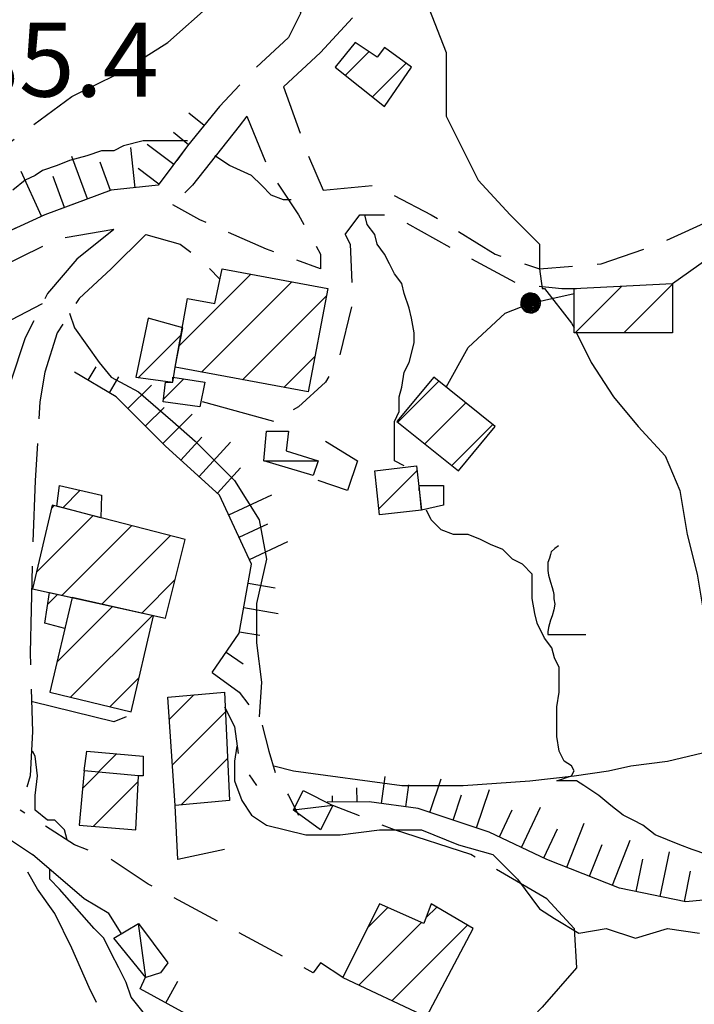
# Model space of a CAD drawing. Extents: x 2583148 to 2587972, y 4502367 to 4505825.
# Drawn here: x 2584431 to 2584499, y 4503809 to 4503909 of the extents above; entities that cross this region are included whole.
import ezdxf

# ---------------------------------------------------------------- set-up
doc = ezdxf.new("R2010")
doc.units = 0
doc.header["$LTSCALE"] = 5
doc.header["$MEASUREMENT"] = 0
for name, pattern in [('102', [2.5, 2, -0.5]), ('103', [4, 3, -1]), ('107', [1.5, 1, -0.5]), ('501', [5, 2.5, 2.5]), ('502', [5, 2.5, 2.5]), ('701', [2.5, 2, -0.5]), ('LSCA1', [1, -0.5, -0.5])]:
    doc.linetypes.add(name, pattern=pattern)
for name, color, linetype in [('10200000', 1, '102'), ('10300000', 1, '103'), ('10700000', 1, '107'), ('20100000', 2, 'Continuous'), ('20700000', 2, 'Continuous'), ('30200000', 1, 'Continuous'), ('50100000', 1, '501'), ('50200000', 1, '502'), ('60100000', 1, 'LSCA1'), ('70100000', 1, '701'), ('71700000', 1, 'Continuous'), ('80100000', 2, 'Continuous'), ('80200000', 1, 'Continuous'), ('91600000', 1, 'Continuous'), ('A0140000', 2, 'Continuous'), ('C2010000', 1, 'Continuous')]:
    doc.layers.add(name, color=color, linetype=linetype)
doc.styles.get("Standard").update_dxf_attribs({"font": 'romans.shx'})

# ---------------------------------------------------------------- blocks, each defined once
blk = doc.blocks.new('BA1CORT')
at = {"linetype": 'Continuous'}
blk.add_line((0, 0), (0.7, 0), dxfattribs=at)
blk = doc.blocks.new('BA1LUNG')
at = {"linetype": 'Continuous'}
blk.add_line((0, 0), (1, 0), dxfattribs=at)
blk = doc.blocks.new('BARMUR')
at = {"linetype": 'Continuous'}
blk.add_line((0, 0), (0.5, 0), dxfattribs=at)
blk = doc.blocks.new('VITE1')
at = {"linetype": 'Continuous'}
for p, q in [((-0.313, 0.848), (-0.331, 0.794)), ((-0.241, 0.92), (-0.313, 0.848)), ((-0.169, 0.974), (-0.241, 0.92)), ((-0.349, 0.722), (-0.385, 0.631)), ((-0.385, 0.631), (-0.385, 0.559)), ((-0.331, 0.794), (-0.349, 0.722)), ((-0.385, 0.559), (-0.385, 0.469)), ((-0.385, 0.469), (-0.367, 0.379)), ((-0.367, 0.379), (-0.331, 0.235)), ((-0.331, 0.235), (-0.295, 0.127)), ((-0.295, 0.127), (-0.277, 0.055)), ((-0.277, 0.055), (-0.259, -0.017)), ((-0.259, -0.017), (-0.259, -0.107)), ((-0.259, -0.107), (-0.241, -0.215)), ((-0.259, -0.324), (-0.295, -0.45)), ((-0.241, -0.215), (-0.259, -0.324)), ((-0.331, -0.54), (-0.349, -0.612)), ((-0.295, -0.45), (-0.331, -0.54)), ((-0.367, -0.684), (-0.385, -0.774)), ((-0.385, -0.774), (-0.385, -0.828)), ((-0.349, -0.612), (-0.367, -0.684)), ((-0.385, -0.828), (0.389, -0.828))]:
    blk.add_line(p, q, dxfattribs=at)
blk = doc.blocks.new('CERCHIO5')
at = {"linetype": 'Continuous'}
for p, q in [((-0.003, 0.204), (-0.066, 0.194)), ((-0.003, 0.001), (-0.003, 0.204)), ((0.06, 0.194), (-0.003, 0.204)), ((-0.196, 0.064), (-0.206, 0.001)), ((-0.206, 0.001), (-0.196, -0.062)), ((-0.003, -0.202), (-0.206, 0.001)), ((-0.206, 0.001), (-0.003, 0.001)), ((-0.196, -0.062), (0.022, 0.2)), ((-0.168, 0.12), (-0.196, 0.064)), ((0.162, -0.118), (-0.196, 0.064)), ((-0.196, 0.064), (0.19, -0.062)), ((-0.183, 0.032), (-0.184, 0.013)), ((-0.184, 0.013), (-0.184, -0.047)), ((-0.18, 0.058), (-0.183, 0.032)), ((-0.167, 0.093), (-0.182, 0.091)), ((-0.182, 0.091), (-0.092, 0.063)), ((-0.152, 0.092), (-0.18, 0.058)), ((-0.158, 0.051), (-0.172, 0.001)), ((-0.172, 0.001), (-0.165, -0.077)), ((-0.168, -0.118), (0.094, 0.177)), ((-0.123, 0.166), (-0.168, 0.12)), ((0.19, -0.062), (-0.168, 0.12)), ((-0.168, 0.12), (0, 0)), ((0, 0), (-0.168, -0.118)), ((-0.152, 0.092), (-0.167, 0.093)), ((-0.166, 0.023), (-0.083, 0.112)), ((-0.122, -0.02), (-0.166, 0.023)), ((-0.072, 0.156), (-0.158, 0.051)), ((-0.138, 0.053), (-0.158, -0.016)), ((-0.142, 0.108), (-0.152, 0.092)), ((-0.126, 0.022), (-0.152, 0.092)), ((-0.127, 0.089), (-0.145, 0)), ((-0.145, 0), (-0.12, -0.069)), ((-0.092, 0.063), (-0.144, 0.144)), ((-0.144, 0.144), (-0.002, 0.069)), ((-0.105, 0.116), (-0.142, 0.108)), ((-0.076, 0.082), (-0.138, 0.053)), ((-0.072, 0.156), (-0.127, 0.089)), ((-0.127, 0.089), (-0.123, 0.112)), ((-0.11, -0.009), (-0.127, 0.089)), ((-0.091, -0.032), (-0.126, 0.022)), ((-0.066, 0.194), (-0.123, 0.166)), ((0.06, 0.194), (-0.123, -0.164)), ((-0.123, -0.164), (-0.066, 0.194)), ((-0.003, -0.202), (-0.123, 0.166)), ((-0.123, 0.166), (0.162, -0.118)), ((-0.123, 0.112), (-0.114, 0.138)), ((-0.084, 0.048), (-0.122, -0.02)), ((-0.114, 0.138), (-0.098, 0.178)), ((-0.072, 0.156), (-0.105, 0.116)), ((-0.098, 0.178), (-0.082, 0.172)), ((-0.022, 0.154), (-0.084, 0.048)), ((-0.083, 0.112), (0.009, 0.101)), ((-0.082, 0.172), (-0.032, 0.175)), ((-0.05, 0.134), (-0.076, 0.082)), ((0.022, 0.2), (-0.072, 0.156)), ((-0.032, 0.175), (-0.072, 0.156)), ((-0.003, 0.152), (-0.072, 0.156)), ((-0.051, 0.061), (-0.07, -0.008)), ((-0.068, -0.179), (0.035, 0.008)), ((-0.066, 0.194), (0.116, -0.164)), ((0.012, 0.149), (-0.051, 0.112)), ((-0.051, 0.112), (-0.051, 0.061)), ((-0.016, 0.097), (-0.051, 0.061)), ((-0.051, 0.061), (-0.016, 0.097)), ((-0.04, 0.124), (-0.05, 0.134)), ((-0.032, 0.175), (-0.04, 0.124)), ((0.01, 0.186), (-0.032, 0.175)), ((0, 0.174), (-0.032, 0.175)), ((-0.032, 0.175), (0.012, 0.149)), ((0.006, 0.054), (-0.026, -0.018)), ((0.061, 0.125), (-0.022, 0.154)), ((-0.016, 0.097), (0.034, 0.11)), ((0.065, 0.085), (-0.016, 0.097)), ((-0.003, 0.001), (0.06, 0.194)), ((0.116, 0.166), (-0.003, -0.202)), ((0.058, 0.137), (-0.003, 0.152)), ((-0.003, 0.001), (0.197, 0.001)), ((-0.003, 0.001), (-0.003, -0.202)), ((-0.002, 0.069), (0.042, 0.197)), ((0.042, 0.16), (0, 0.174)), ((0.072, 0.053), (0.002, -0.036)), ((0.067, 0.043), (0.006, 0.054)), ((0.009, 0.101), (0.072, 0.053)), ((0.034, 0.11), (0.01, 0.186)), ((0.026, -0.083), (0.079, 0.072)), ((0.147, 0.135), (0.033, 0.066)), ((0.033, 0.066), (0.19, 0.064)), ((0.034, 0.11), (0.093, 0.094)), ((0.074, -0.087), (0.034, 0.11)), ((0.035, 0.008), (0.147, 0.135)), ((0.094, 0.177), (0.038, -0.196)), ((0.042, 0.197), (0.067, 0.101)), ((0.107, 0.137), (0.042, 0.16)), ((0.051, -0.062), (0.106, 0.031)), ((0.118, 0.117), (0.058, 0.137)), ((0.116, 0.166), (0.06, 0.194)), ((0.06, -0.192), (0.116, 0.166)), ((0.162, 0.12), (0.06, -0.192)), ((0.079, 0.072), (0.061, 0.125)), ((0.119, 0.036), (0.065, 0.085)), ((0.065, -0.017), (0.067, 0.043)), ((0.067, 0.101), (0.08, 0.184)), ((0.08, 0.184), (0.195, -0.034)), ((0.093, 0.094), (0.124, 0.053)), ((0.14, 0.07), (0.097, -0.076)), ((0.106, 0.031), (0.14, 0.105)), ((0.158, 0.109), (0.107, 0.137)), ((0.162, 0.12), (0.116, 0.166)), ((0.116, -0.164), (0.162, 0.12)), ((0.116, -0.06), (0.119, 0.036)), ((0.156, 0.064), (0.118, 0.117)), ((0.124, 0.053), (0.124, 0.053)), ((0.124, 0.053), (0.128, -0.03)), ((0.131, -0.07), (0.156, 0.001)), ((0.14, 0.105), (0.14, 0.07)), ((0.162, 0.044), (0.156, 0.064)), ((0.156, 0.001), (0.162, 0.044)), ((0.174, 0.064), (0.158, 0.109)), ((0.19, 0.064), (0.162, 0.12)), ((0.19, 0.064), (0.173, -0.096)), ((0.182, -0.008), (0.174, 0.064)), ((0.2, 0.001), (0.19, 0.064)), ((0.19, -0.062), (0.2, 0.001)), ((-0.196, -0.062), (-0.168, -0.118)), ((0.173, -0.096), (-0.196, -0.062)), ((-0.184, -0.047), (-0.165, -0.099)), ((-0.168, -0.118), (-0.123, -0.164)), ((-0.165, -0.077), (-0.13, -0.127)), ((-0.165, -0.099), (-0.12, -0.15)), ((-0.158, -0.016), (-0.117, -0.042)), ((-0.15, -0.04), (-0.156, -0.11)), ((-0.156, -0.11), (-0.106, -0.134)), ((-0.122, -0.02), (-0.15, -0.04)), ((-0.13, -0.127), (-0.06, -0.146)), ((-0.125, -0.057), (-0.108, -0.025)), ((-0.101, -0.082), (-0.125, -0.057)), ((-0.123, -0.164), (-0.066, -0.192)), ((-0.108, -0.025), (-0.122, -0.02)), ((-0.12, -0.069), (-0.087, -0.093)), ((-0.12, -0.15), (-0.06, -0.163)), ((-0.117, -0.042), (-0.078, -0.017)), ((-0.101, -0.082), (-0.11, -0.009)), ((-0.106, -0.134), (-0.093, -0.156)), ((-0.003, -0.094), (-0.101, -0.082)), ((-0.083, -0.14), (-0.101, -0.082)), ((-0.064, -0.045), (-0.097, -0.097)), ((-0.097, -0.097), (0.026, -0.134)), ((-0.093, -0.156), (-0.091, -0.18)), ((-0.054, -0.075), (-0.091, -0.032)), ((-0.091, -0.18), (-0.054, -0.075)), ((-0.087, -0.093), (-0.028, -0.126)), ((-0.034, -0.151), (-0.083, -0.14)), ((-0.07, -0.008), (-0.042, -0.049)), ((0.038, -0.196), (-0.068, -0.179)), ((-0.066, -0.192), (-0.003, -0.202)), ((0.097, -0.076), (-0.064, -0.045)), ((-0.06, -0.146), (0.011, -0.159)), ((-0.06, -0.163), (-0.032, -0.185)), ((0.002, -0.036), (-0.054, -0.075)), ((0.051, -0.062), (-0.054, -0.075)), ((-0.054, -0.075), (0.051, -0.062)), ((-0.054, -0.075), (-0.049, -0.182)), ((-0.049, -0.182), (0.026, -0.083)), ((-0.042, -0.049), (0.014, -0.064)), ((0.048, -0.128), (-0.034, -0.151)), ((-0.032, -0.185), (0.04, -0.182)), ((-0.028, -0.126), (0.048, -0.128)), ((-0.026, -0.018), (0.022, -0.048)), ((0.136, -0.106), (-0.003, -0.094)), ((-0.003, -0.202), (0.06, -0.192)), ((0.011, -0.159), (0.044, -0.153)), ((0.014, -0.064), (0.048, -0.061)), ((0.022, -0.048), (0.075, -0.075)), ((0.026, -0.134), (0.074, -0.087)), ((0.128, -0.03), (0.035, -0.054)), ((0.035, -0.054), (0.048, -0.128)), ((0.04, -0.182), (0.062, -0.176)), ((0.044, -0.153), (0.098, -0.127)), ((0.048, -0.061), (0.065, -0.017)), ((0.048, -0.128), (0.107, -0.112)), ((0.128, -0.03), (0.051, -0.062)), ((0.06, -0.192), (0.116, -0.164)), ((0.062, -0.176), (0.095, -0.16)), ((0.075, -0.075), (0.152, -0.078)), ((0.095, -0.16), (0.119, -0.147)), ((0.098, -0.127), (0.131, -0.07)), ((0.107, -0.112), (0.116, -0.06)), ((0.116, -0.164), (0.162, -0.118)), ((0.119, -0.147), (0.136, -0.106)), ((0.195, -0.034), (0.128, -0.03)), ((0.152, -0.078), (0.175, -0.074)), ((0.162, -0.118), (0.19, -0.062)), ((0.175, -0.074), (0.182, -0.008))]:
    blk.add_line(p, q, dxfattribs=at)
blk = doc.blocks.new('CAMP_EFB1EB6B')
at = {"layer": 'C2010000', "linetype": 'Continuous'}
for p, q in [((2584464.028, 4503903.678), (2584466.41, 4503906.06)), ((2584466.778, 4503901.478), (2584470.2, 4503904.9))]:
    blk.add_line(p, q, dxfattribs=at)
blk = doc.blocks.new('CAMP_C69B882A')
at = {"layer": 'C2010000', "linetype": 'Continuous'}
for p, q in [((2584487.351, 4503877.5), (2584492.093, 4503882.242)), ((2584492.3, 4503877.5), (2584497.25, 4503882.45))]:
    blk.add_line(p, q, dxfattribs=at)
blk = doc.blocks.new('CAMP_0EE6F276')
at = {"layer": 'C2010000', "linetype": 'Continuous'}
blk.add_line((2584471.505, 4503861.954), (2584471.55, 4503862), dxfattribs=at)
blk = doc.blocks.new('CAMP_76AE68DE')
at = {"layer": 'C2010000', "linetype": 'Continuous'}
blk.add_line((2584445.529, 4503870.728), (2584447.627, 4503872.827), dxfattribs=at)
blk = doc.blocks.new('CAMP_86E6052A')
at = {"layer": 'C2010000', "linetype": 'Continuous'}
blk.add_line((2584467.43, 4503859.63), (2584471.305, 4503863.505), dxfattribs=at)
blk = doc.blocks.new('CAMP_8F436BE9')
at = {"layer": 'C2010000', "linetype": 'Continuous'}
for p, q in [((2584469.334, 4503868.433), (2584473.5, 4503872.6)), ((2584472.084, 4503866.233), (2584476.25, 4503870.4)), ((2584474.833, 4503864.033), (2584479, 4503868.2))]:
    blk.add_line(p, q, dxfattribs=at)
blk = doc.blocks.new('CAMP_A8F37D8D')
at = {"layer": 'C2010000', "linetype": 'Continuous'}
for p, q in [((2584443.974, 4503878.873), (2584444.078, 4503878.978)), ((2584443.015, 4503872.965), (2584447.373, 4503877.323))]:
    blk.add_line(p, q, dxfattribs=at)
blk = doc.blocks.new('CAMP_591670CA')
at = {"layer": 'C2010000', "linetype": 'Continuous'}
for p, q in [((2584447.141, 4503876.19), (2584454.41, 4503883.459)), ((2584449.408, 4503873.508), (2584458.583, 4503882.682)), ((2584453.585, 4503872.734), (2584462.109, 4503881.258)), ((2584457.761, 4503871.961), (2584460.944, 4503875.144))]:
    blk.add_line(p, q, dxfattribs=at)
blk = doc.blocks.new('CAMP_D7C4E411')
at = {"layer": 'C2010000', "linetype": 'Continuous'}
blk.add_line((2584435.309, 4503859.725), (2584437.092, 4503861.508), dxfattribs=at)
blk = doc.blocks.new('CAMP_9327924A')
at = {"layer": 'C2010000', "linetype": 'Continuous'}
blk.add_line((2584433.804, 4503849.955), (2584434.785, 4503850.937), dxfattribs=at)
blk = doc.blocks.new('CAMP_174F4DDB')
at = {"layer": 'C2010000', "linetype": 'Continuous'}
for p, q in [((2584436.267, 4503850.542), (2584436.321, 4503850.595)), ((2584434.724, 4503844.05), (2584440.37, 4503849.695)), ((2584436.113, 4503840.488), (2584444.42, 4503848.796)), ((2584440.097, 4503839.522), (2584443.061, 4503842.487))]:
    blk.add_line(p, q, dxfattribs=at)
blk = doc.blocks.new('CAMP_7CD4A232')
at = {"layer": 'C2010000', "linetype": 'Continuous'}
for p, q in [((2584434.173, 4503859.671), (2584434.45, 4503859.948)), ((2584432.65, 4503853.199), (2584438.38, 4503858.929)), ((2584435.237, 4503850.836), (2584442.311, 4503857.91)), ((2584439.287, 4503849.936), (2584446.242, 4503856.891)), ((2584443.337, 4503849.036), (2584446.733, 4503852.433))]:
    blk.add_line(p, q, dxfattribs=at)
blk = doc.blocks.new('CAMP_0C455C46')
at = {"layer": 'C2010000', "linetype": 'Continuous'}
blk.add_line((2584438.921, 4503832.871), (2584440.786, 4503834.736), dxfattribs=at)
blk = doc.blocks.new('CAMP_CBC3BBD9')
at = {"layer": 'C2010000', "linetype": 'Continuous'}
for p, q in [((2584437.34, 4503831.239), (2584438.967, 4503832.867)), ((2584438.426, 4503827.376), (2584442.974, 4503831.924))]:
    blk.add_line(p, q, dxfattribs=at)
blk = doc.blocks.new('CAMP_08742E72')
at = {"layer": 'C2010000', "linetype": 'Continuous'}
for p, q in [((2584446.153, 4503838.252), (2584448.629, 4503840.729)), ((2584446.469, 4503833.619), (2584451.841, 4503838.991)), ((2584447.355, 4503829.555), (2584452.057, 4503834.256))]:
    blk.add_line(p, q, dxfattribs=at)
blk = doc.blocks.new('CAMP_2991CF3E')
at = {"layer": 'C2010000', "linetype": 'Continuous'}
for p, q in [((2584466.299, 4503817.098), (2584468.331, 4503819.13)), ((2584472.21, 4503818.059), (2584473.317, 4503819.166)), ((2584465.383, 4503811.232), (2584471.758, 4503817.607)), ((2584468.748, 4503809.648), (2584476.434, 4503817.333)), ((2584472.114, 4503808.064), (2584472.473, 4503808.423))]:
    blk.add_line(p, q, dxfattribs=at)

msp = doc.modelspace()

# ---------------------------------------------------------------- linework, layer by layer
at = {"layer": '10200000', "linetype": '102', "flags": 128}
for points in [[(2584458.25, 4503912.5), (2584459.5, 4503910), (2584458.25, 4503907.5), (2584455, 4503904.5), (2584451.25, 4503900.5), (2584448, 4503896.5), (2584445, 4503892.5)], [(2584464.75, 4503909.5), (2584461.5, 4503906), (2584457.75, 4503902.5)], [(2584454, 4503899.5), (2584453.25, 4503898.5), (2584448.5, 4503892.5), (2584446.5, 4503890.5)], [(2584440.5, 4503888), (2584436.75, 4503885), (2584433.75, 4503881.5), (2584431.5, 4503877), (2584430, 4503872.5), (2584429.25, 4503866), (2584429, 4503859), (2584428.75, 4503854.5), (2584428.5, 4503849.5), (2584429.25, 4503841.5), (2584429.5, 4503836), (2584429.25, 4503831), (2584426.5, 4503826)], [(2584443.75, 4503887.5), (2584440.25, 4503884), (2584437, 4503881), (2584434.75, 4503877.5), (2584433.5, 4503873.5), (2584433, 4503870.5), (2584432.5, 4503862.5), (2584432.25, 4503855.5), (2584432, 4503845), (2584432.25, 4503837), (2584432, 4503832.5), (2584431, 4503829)]]:
    msp.add_lwpolyline(points, dxfattribs=at)
at = {"layer": '10300000', "linetype": '103', "flags": 128}
msp.add_lwpolyline([(2584525.75, 4503459), (2584526, 4503465), (2584526, 4503468.5), (2584526, 4503472.5), (2584526, 4503476), (2584526.25, 4503479.5), (2584526.25, 4503484.5), (2584526.5, 4503488.5), (2584526.75, 4503492), (2584527.5, 4503495.5), (2584528, 4503498.5), (2584529.5, 4503502.5), (2584531, 4503506.5), (2584532, 4503509.5), (2584533.25, 4503513), (2584534, 4503516.5), (2584534.75, 4503519.5), (2584535.25, 4503524), (2584535.25, 4503528), (2584535.25, 4503532.5), (2584535.25, 4503535.5), (2584534.75, 4503540), (2584534.25, 4503544), (2584534, 4503547.5), (2584534.25, 4503551), (2584534.25, 4503556), (2584534.25, 4503559), (2584534.25, 4503562), (2584535, 4503565.5), (2584534.5, 4503570.5), (2584534.75, 4503575), (2584535.75, 4503579), (2584537, 4503582), (2584538.25, 4503586.5), (2584538.75, 4503590), (2584539.25, 4503593), (2584539.75, 4503596.5), (2584540.5, 4503599.5), (2584541.75, 4503602.5), (2584542.25, 4503605.5), (2584542.75, 4503609), (2584543, 4503612), (2584543.25, 4503615.5), (2584543.25, 4503619.5), (2584543.5, 4503622.5), (2584543.5, 4503626.5), (2584543.5, 4503629.5), (2584543, 4503632.5), (2584543, 4503636), (2584542.75, 4503640.5), (2584542.5, 4503645), (2584542.25, 4503650), (2584541.75, 4503655), (2584541.5, 4503658.5), (2584540.75, 4503662), (2584540.5, 4503665.5), (2584541, 4503669), (2584542.5, 4503673), (2584543.5, 4503676), (2584544.25, 4503680), (2584544.75, 4503684), (2584544.75, 4503687.5), (2584544.5, 4503692), (2584543.75, 4503696.5), (2584541.25, 4503701), (2584539.5, 4503704), (2584536.25, 4503707), (2584532.5, 4503709.5), (2584530, 4503711.5), (2584526.75, 4503713), (2584524, 4503715), (2584521, 4503716.5), (2584518.5, 4503718.5), (2584515.75, 4503721), (2584513.5, 4503724), (2584512.5, 4503727.5), (2584512, 4503730.5), (2584511.75, 4503734), (2584510.75, 4503737.5), (2584510, 4503743), (2584509.25, 4503747.5), (2584507.25, 4503752.5), (2584506, 4503756), (2584504.5, 4503758.5), (2584503, 4503763), (2584502.25, 4503766), (2584501.5, 4503769), (2584501, 4503772.5), (2584500, 4503775.5), (2584498.25, 4503779), (2584495.5, 4503780.5), (2584492.25, 4503781.5), (2584489.25, 4503781), (2584485.75, 4503780), (2584482.75, 4503778.5), (2584480.25, 4503776.5), (2584478, 4503774), (2584476, 4503772), (2584473.5, 4503773.5), (2584471.5, 4503776.5), (2584468.5, 4503780), (2584465.25, 4503782), (2584462.25, 4503783.5), (2584458.75, 4503785.5), (2584456.5, 4503788), (2584453.75, 4503790.5), (2584451.25, 4503793), (2584448, 4503796), (2584444.75, 4503799.5), (2584442.5, 4503802), (2584441.25, 4503805), (2584439.5, 4503808), (2584438, 4503811), (2584436.25, 4503815), (2584434.5, 4503818.5), (2584432.75, 4503821), (2584431, 4503824), (2584430, 4503826)], dxfattribs=at)
at = {"layer": '10700000', "linetype": '107', "flags": 128}
for points in [[(2584457.75, 4503902.5), (2584460.25, 4503895.5), (2584461.75, 4503892)], [(2584454, 4503899.5), (2584456.25, 4503894), (2584459.25, 4503889.5), (2584461.5, 4503885.5), (2584461.5, 4503884), (2584456, 4503886), (2584449.25, 4503889), (2584446.5, 4503890.5)], [(2584461.75, 4503892), (2584467, 4503892.5), (2584472.75, 4503889.5), (2584479.25, 4503885.5), (2584483.75, 4503884), (2584490, 4503884.5), (2584495.75, 4503886.5), (2584501.25, 4503889), (2584507, 4503893.5), (2584507.25, 4503894)], [(2584445, 4503892.5), (2584440.25, 4503892), (2584433.5, 4503889.5), (2584428, 4503887), (2584421.25, 4503884.5), (2584415.75, 4503884), (2584407.75, 4503884.5), (2584401, 4503884.5), (2584397.25, 4503885), (2584394, 4503886), (2584388.5, 4503886.5), (2584383.25, 4503885.5), (2584377, 4503884), (2584372.75, 4503883.5), (2584368.25, 4503882.5), (2584362.5, 4503881.5), (2584356.5, 4503880), (2584351.25, 4503878.5), (2584346, 4503877), (2584340.25, 4503876.5), (2584335.5, 4503877.5), (2584328.25, 4503882), (2584322.75, 4503885.5), (2584317.5, 4503888), (2584315.75, 4503890.5)], [(2584440.5, 4503888), (2584434.75, 4503887), (2584425.5, 4503882.5), (2584417, 4503881.5), (2584407.75, 4503881.5), (2584400.25, 4503881.5), (2584396.75, 4503882), (2584394, 4503883.5), (2584390.25, 4503884), (2584385.75, 4503884), (2584380.25, 4503883), (2584375, 4503881.5), (2584369, 4503880), (2584361.25, 4503878.5), (2584354.75, 4503876.5), (2584349.75, 4503875.5), (2584345, 4503874.5), (2584340.5, 4503874), (2584335.25, 4503875), (2584330.25, 4503877.5), (2584324.5, 4503882), (2584320.75, 4503883.5), (2584317.5, 4503884.5), (2584313.25, 4503884), (2584309.75, 4503881), (2584304, 4503881.5), (2584297.25, 4503885), (2584291.25, 4503888.5), (2584286.5, 4503890), (2584282.75, 4503890.5)], [(2584464, 4503887.5), (2584465.5, 4503889.5), (2584468.75, 4503889.5), (2584475, 4503886), (2584481.5, 4503882.5), (2584486, 4503882), (2584487.5, 4503882)], [(2584497.25, 4503882.5), (2584500.75, 4503885), (2584503.25, 4503887), (2584506, 4503888.5), (2584509.25, 4503889), (2584512.5, 4503888.5)], [(2584443.75, 4503887.5), (2584447.25, 4503886.5), (2584449.25, 4503885), (2584451.25, 4503883)], [(2584464, 4503887.5), (2584464.5, 4503886.5), (2584464.75, 4503880.5), (2584463.25, 4503874.5), (2584462, 4503872.5), (2584459.25, 4503870), (2584456.75, 4503868.5)], [(2584450.5, 4503843), (2584453.25, 4503841), (2584455.5, 4503838), (2584456.25, 4503835), (2584457, 4503832.5), (2584458.25, 4503830.5), (2584459.25, 4503828.5)], [(2584451.75, 4503839.5), (2584452.75, 4503837.5), (2584453.25, 4503834), (2584455, 4503831.5)], [(2584463.75, 4503812), (2584461.5, 4503813.5), (2584460.75, 4503812.5), (2584444, 4503821.5), (2584440.25, 4503824), (2584436.5, 4503825.5), (2584431, 4503829)], [(2584430, 4503826), (2584432.25, 4503824.5)]]:
    msp.add_lwpolyline(points, dxfattribs=at)
at = {"layer": '20100000', "linetype": 'Continuous', "flags": 128}
for points in [[(2584465, 4503907), (2584463, 4503904.5), (2584468, 4503900.5), (2584470.75, 4503904.5), (2584468, 4503906.5), (2584467.25, 4503905.5)], [(2584451.5, 4503884), (2584462.25, 4503882), (2584460.25, 4503871.5), (2584446.75, 4503874), (2584448, 4503881), (2584450.75, 4503880.5)], [(2584487.25, 4503882), (2584497.25, 4503882.5), (2584497.25, 4503877.5), (2584487.25, 4503877.5)], [(2584447.5, 4503878), (2584444, 4503879), (2584442.75, 4503873), (2584446.5, 4503872.5), (2584446.75, 4503874)], [(2584446.5, 4503873), (2584449.75, 4503872.5), (2584449.25, 4503870), (2584445.5, 4503870.5), (2584445.75, 4503872.5), (2584446.5, 4503872.5)], [(2584473, 4503873), (2584469.25, 4503868.5), (2584475.5, 4503863.5), (2584479.25, 4503868)], [(2584467, 4503863.5), (2584471.25, 4503864), (2584471.75, 4503859.5), (2584467.5, 4503859)], [(2584434.7, 4503859.88), (2584435, 4503862), (2584439.25, 4503861), (2584439.2, 4503858.72)], [(2584471.5, 4503862), (2584474, 4503862), (2584474, 4503860), (2584471.75, 4503859.5)], [(2584432.25, 4503851.5), (2584445.75, 4503848.5), (2584447.75, 4503856.5), (2584434.25, 4503860)], [(2584435.54, 4503847.48), (2584433.5, 4503848), (2584433.98, 4503851.12), (2584436.28, 4503850.6)], [(2584436.28, 4503850.6), (2584434, 4503841), (2584442.25, 4503839), (2584444.52, 4503848.77)], [(2584446.75, 4503829.5), (2584446, 4503840.5), (2584451.75, 4503841), (2584452.25, 4503830)], [(2584437.5, 4503833), (2584437.75, 4503835), (2584443.5, 4503834.5), (2584443.5, 4503832.5), (2584443, 4503832.5)], [(2584437, 4503827.5), (2584442.75, 4503827), (2584443, 4503832.5), (2584437.5, 4503833)], [(2584463.75, 4503812), (2584472.25, 4503808), (2584477, 4503817), (2584472.75, 4503819.5), (2584472, 4503817.5), (2584467.5, 4503819.5)]]:
    msp.add_lwpolyline(points, close=True, dxfattribs=at)
at = {"layer": '20700000', "linetype": 'Continuous', "flags": 128}
for points in [[(2584455.75, 4503864.5), (2584456, 4503867.5), (2584458.25, 4503867.5), (2584458, 4503865.5), (2584461.25, 4503864.5), (2584460.75, 4503863)], [(2584458.75, 4503829), (2584459.75, 4503831), (2584462.75, 4503829.5), (2584461.5, 4503827)], [(2584443.75, 4503812), (2584440.5, 4503816), (2584443, 4503817.5), (2584446, 4503813.5), (2584445.25, 4503812.5)]]:
    msp.add_lwpolyline(points, close=True, dxfattribs=at)
at = {"layer": '30200000', "linetype": 'Continuous', "flags": 128}
msp.add_lwpolyline([(2584456.75, 4503833.5), (2584458.75, 4503833), (2584469.75, 4503831.5), (2584476, 4503831.5), (2584482.75, 4503832), (2584487.25, 4503832.5), (2584490.75, 4503833), (2584493, 4503833.5), (2584496.75, 4503834), (2584501, 4503835), (2584508.5, 4503841.5), (2584513.25, 4503849), (2584518.75, 4503855), (2584521.5, 4503858.5), (2584522.5, 4503860.5), (2584524.5, 4503865.5)], dxfattribs=at)
at = {"layer": '50100000', "linetype": '501', "flags": 128}
for points in [[(2584456.75, 4503868.5), (2584449.5, 4503870.5)], [(2584441.75, 4503838.5), (2584440.5, 4503838), (2584432.25, 4503840)], [(2584441.25, 4503816.5), (2584440, 4503818.5), (2584437.5, 4503820), (2584432.25, 4503824.5)], [(2584455.21, 4503807.59), (2584454.18, 4503804.84), (2584443.17, 4503810.86), (2584443.71, 4503812.05)]]:
    msp.add_lwpolyline(points, dxfattribs=at)
at = {"layer": '50200000', "linetype": '502', "flags": 128}
for points in [[(2584474.25, 4503872), (2584476.5, 4503876), (2584480.25, 4503879.5), (2584482.75, 4503880.5), (2584485, 4503881), (2584487.25, 4503881.5)], [(2584462, 4503866.5), (2584465.25, 4503864.5), (2584464.25, 4503861.5), (2584461.25, 4503862.5)], [(2584451.75, 4503825), (2584447, 4503824), (2584446.75, 4503829.5)]]:
    msp.add_lwpolyline(points, dxfattribs=at)
at = {"layer": '60100000', "linetype": 'LSCA1', "flags": 128}
for points in [[(2584451.25, 4503900.5), (2584448, 4503896.5), (2584445, 4503892.5), (2584440.25, 4503892), (2584433.5, 4503889.5), (2584428, 4503887), (2584421.25, 4503884.5), (2584415.75, 4503884), (2584411.25, 4503884.5)], [(2584450.5, 4503843), (2584453.25, 4503847), (2584454.5, 4503854), (2584451.25, 4503861), (2584445.75, 4503866), (2584440.75, 4503871), (2584436.5, 4503873.5)], [(2584516.31, 4503827.63), (2584512.18, 4503824.53), (2584504.27, 4503820.23), (2584498.59, 4503819.71), (2584491.88, 4503821.09), (2584484.49, 4503824.01), (2584478.64, 4503826.77), (2584471.42, 4503829.17), (2584466.43, 4503829.86), (2584462.17, 4503829.82)]]:
    msp.add_lwpolyline(points, dxfattribs=at)
at = {"layer": '70100000', "linetype": '701', "flags": 128}
for points in [[(2584411.25, 4503887.5), (2584417.25, 4503887.5), (2584423.25, 4503890.5), (2584428.75, 4503896), (2584436.25, 4503901.5), (2584441.25, 4503904), (2584446, 4503907), (2584450.5, 4503911), (2584454.25, 4503914.5), (2584455.5, 4503916)], [(2584487.25, 4503817), (2584484.5, 4503820), (2584476.75, 4503824.5), (2584469, 4503827), (2584462.75, 4503829.5)], [(2584487.25, 4503817), (2584487.5, 4503813), (2584484, 4503809), (2584478.5, 4503803.5), (2584475.25, 4503798.5), (2584474, 4503795.5)]]:
    msp.add_lwpolyline(points, dxfattribs=at)
at = {"layer": '80100000', "linetype": 'Continuous', "flags": 128}
for points in [[(2584435.75, 4503826), (2584435.5, 4503827), (2584434.5, 4503828), (2584433.75, 4503828), (2584432.5, 4503829), (2584432.5, 4503830.5), (2584432.75, 4503832.5), (2584432.5, 4503834.5), (2584432.25, 4503835)], [(2584432.25, 4503835), (2584432.25, 4503835)], [(2584435.75, 4503826), (2584435.75, 4503826)], [(2584443.5, 4503808.5), (2584442.25, 4503810), (2584441.75, 4503811.5), (2584441, 4503813), (2584440.25, 4503814.5), (2584439.5, 4503816), (2584438.5, 4503817), (2584436.75, 4503819), (2584435, 4503821), (2584434, 4503822), (2584434, 4503823)]]:
    msp.add_lwpolyline(points, dxfattribs=at)
at = {"layer": '80200000', "linetype": 'Continuous', "flags": 128}
for points in [[(2584472.5, 4503910.5), (2584474.25, 4503906), (2584474.25, 4503899.5), (2584477.5, 4503893), (2584480.75, 4503889.5), (2584483.75, 4503886.5), (2584483.75, 4503884)], [(2584448, 4503897), (2584447, 4503897), (2584445.5, 4503897), (2584443.5, 4503897), (2584441.5, 4503896.5), (2584440.5, 4503896), (2584439.25, 4503896), (2584437.75, 4503895.5), (2584436, 4503895), (2584434.75, 4503894.5), (2584433.25, 4503894), (2584432.5, 4503893.5), (2584431.5, 4503893), (2584430.25, 4503892)], [(2584458.5, 4503891), (2584457.75, 4503891), (2584456.5, 4503891.5), (2584455.5, 4503892.5), (2584454.5, 4503893.5), (2584452.25, 4503894.5), (2584450.75, 4503895.5)], [(2584458.5, 4503891), (2584458.5, 4503891)], [(2584470, 4503864), (2584469, 4503864.5), (2584469, 4503866), (2584469, 4503867), (2584469, 4503868.5), (2584469.5, 4503869.5), (2584469.5, 4503871), (2584469.75, 4503872), (2584470, 4503873.5), (2584470.5, 4503874.5), (2584471, 4503876.5), (2584471, 4503877.5), (2584470.75, 4503879), (2584470.5, 4503880), (2584470, 4503881.5), (2584469.75, 4503882.5), (2584469, 4503883.5), (2584468.5, 4503884.5), (2584468, 4503885.5), (2584467.25, 4503886.5), (2584467, 4503887.5), (2584466.25, 4503888.5), (2584466, 4503889.5)], [(2584483.75, 4503884), (2584484, 4503882), (2584484.25, 4503882)], [(2584484.25, 4503882), (2584487, 4503878.5), (2584487.25, 4503878)], [(2584428.5, 4503878), (2584433.25, 4503880.5)], [(2584436, 4503879.5), (2584436.5, 4503878), (2584439, 4503874.5), (2584440.25, 4503873), (2584443, 4503871.5), (2584446.5, 4503868.5), (2584448.75, 4503866.5), (2584452.75, 4503862.5), (2584455.25, 4503858.5), (2584456, 4503854.5), (2584455, 4503850), (2584455, 4503846), (2584455.5, 4503842), (2584455.25, 4503838.5)], [(2584487.5, 4503877.5), (2584489, 4503874.5), (2584491.25, 4503871), (2584493.75, 4503868), (2584496.5, 4503865), (2584498, 4503861.5), (2584498.75, 4503857), (2584499.75, 4503853), (2584500.5, 4503848.5), (2584500.75, 4503844), (2584501, 4503843.5)], [(2584471.5, 4503861.5), (2584471.5, 4503862)], [(2584471.5, 4503862), (2584471.5, 4503862)], [(2584500.75, 4503824.5), (2584499.25, 4503825), (2584498, 4503825.5), (2584496.75, 4503826), (2584495.5, 4503826.5), (2584494.25, 4503827.5), (2584493.25, 4503828), (2584492.25, 4503828.5), (2584491, 4503829.5), (2584489.75, 4503830.5), (2584488.25, 4503831.5), (2584487.5, 4503832), (2584486.75, 4503832), (2584485.5, 4503832), (2584487, 4503832.5), (2584487.25, 4503833), (2584487, 4503833.5), (2584486.25, 4503834), (2584485.75, 4503835), (2584485.5, 4503836.5), (2584485.5, 4503838), (2584485.5, 4503839.5), (2584485.75, 4503841), (2584485.75, 4503842.5), (2584485.75, 4503843.5), (2584485.25, 4503844.5), (2584485, 4503845.5), (2584484.25, 4503846.5), (2584483.5, 4503848), (2584483.25, 4503849), (2584483, 4503850.5), (2584483, 4503851.5), (2584483, 4503853), (2584482, 4503854), (2584481, 4503854.5), (2584480, 4503855.5), (2584478.75, 4503856), (2584477.75, 4503856.5), (2584476.5, 4503857), (2584475, 4503857), (2584473.75, 4503857.5), (2584472.75, 4503858.5), (2584472.25, 4503859.5)], [(2584453, 4503835.5), (2584452.75, 4503834), (2584452.75, 4503832), (2584453.5, 4503830), (2584454.5, 4503828.5), (2584456, 4503827.5), (2584460, 4503826.5), (2584463.5, 4503826.5), (2584467.5, 4503827), (2584471.75, 4503827), (2584475.5, 4503825.5), (2584479, 4503824.5), (2584481.5, 4503822), (2584483.75, 4503819), (2584485.25, 4503818), (2584487.75, 4503816.5), (2584490.5, 4503817), (2584493.5, 4503816), (2584496.75, 4503817), (2584500, 4503816.5)]]:
    msp.add_lwpolyline(points, dxfattribs=at)
at = {"layer": '91600000', "linetype": 'Continuous', "flags": 128}
for points in [[(2584455.75, 4503864.5), (2584461.25, 4503864.5)], [(2584462.75, 4503829.5), (2584458.75, 4503829)], [(2584443.75, 4503812), (2584443, 4503817.5)]]:
    msp.add_lwpolyline(points, dxfattribs=at)

# ---------------------------------------------------------------- block references
at = {"layer": '50100000', "linetype": 'Continuous', "xscale": 5.000000000712252, "yscale": 5.000000000712252, "zscale": 5.000000000712252, "rotation": 61.32685352812149}
msp.add_blockref('BARMUR', (2584445.79, 4503809.43), dxfattribs=at)
at = {"layer": '50200000', "linetype": 'Continuous', "xscale": 5.00000000200883, "yscale": 5.00000000200883, "zscale": 5.00000000200883, "rotation": 282.5288077062576}
msp.add_blockref('CERCHIO5', (2584482.84, 4503880.52), dxfattribs=at)
at = {"layer": '60100000', "linetype": 'Continuous'}
for name, p, xscale, yscale, zscale, rotation in [('BA1LUNG', (2584449.67, 4503898.56), 1.978551461435126, 1.978551461435126, 1.978551461435126, 140.9061411530171), ('BA1CORT', (2584448.1, 4503896.62), 2.829815696224234, 2.829815696224234, 2.829815696224234, 140.9061411297774), ('BA1LUNG', (2584442.67, 4503892.25), 4.11055849831179, 4.11055849831179, 4.11055849831179, 96.00900594390495), ('BA1LUNG', (2584446.59, 4503894.62), 3.379913944751024, 3.379913944751024, 3.379913944751024, 143.1301023225807), ('BA1LUNG', (2584437.84, 4503891.11), 4.608181812038673, 4.608181812038673, 4.608181812038673, 110.3231368336847), ('BA1CORT', (2584440.18, 4503891.98), 4.378888575438953, 4.378888575438953, 4.378888575438953, 110.3231368413019), ('BA1LUNG', (2584433.16, 4503889.35), 4.986009268848629, 4.986009268848629, 4.986009268848629, 114.4439547937022), ('BA1CORT', (2584445.09, 4503892.62), 3.787116401828825, 3.787116401828825, 3.787116401828825, 143.1301023330209), ('BA1CORT', (2584435.5, 4503890.24), 4.808367145089035, 4.808367145089035, 4.808367145089035, 110.3231368277358), ('BA1LUNG', (2584437.89, 4503872.68), 1.591285254340567, 1.591285254340567, 1.591285254340567, 59.5344551315461), ('BA1CORT', (2584440.05, 4503871.41), 2.700120818135211, 2.700120818135211, 2.700120818135211, 59.53445505298531), ('BA1LUNG', (2584441.94, 4503869.81), 3.357995780731819, 3.357995780731819, 3.357995780731819, 44.99999997190897), ('BA1CORT', (2584443.71, 4503868.04), 3.827388640565475, 3.827388640565475, 3.827388640565475, 45.00000002464593), ('BA1LUNG', (2584445.48, 4503866.27), 4.192587678237265, 4.192587678237265, 4.192587678237265, 45.00000002249913), ('BA1CORT', (2584447.32, 4503864.58), 4.491549945874345, 4.491549945874345, 4.491549945874345, 47.72631096993165), ('BA1LUNG', (2584449.17, 4503862.9), 4.744653259339578, 4.744653259339578, 4.744653259339578, 47.72631100714543), ('BA1CORT', (2584451.02, 4503861.21), 4.964113373529559, 4.964113373529559, 4.964113373529559, 47.72631098848318), ('BA1LUNG', (2584452.17, 4503859.02), 4.825498574813544, 4.825498574813544, 4.825498574813544, 24.90476880093104), ('BA1CORT', (2584453.22, 4503856.75), 4.58539212465869, 4.58539212465869, 4.58539212465869, 24.90476880526796), ('BA1LUNG', (2584454.27, 4503854.49), 4.304407894366006, 4.304407894366006, 4.304407894366006, 24.90476879905983), ('BA1CORT', (2584454.15, 4503852.07), 3.965712628104769, 3.965712628104769, 3.965712628104769, 349.8753283150352), ('BA1LUNG', (2584453.72, 4503849.6), 3.539306951970695, 3.539306951970695, 3.539306951970695, 349.875328311473), ('BA1CORT', (2584453.28, 4503847.14), 2.963266678875362, 2.963266678875362, 2.963266678875362, 349.8753283430195), ('BA1LUNG', (2584451.92, 4503845.06), 2.071857764358789, 2.071857764358789, 2.071857764358789, 325.49147702228), ('BA1LUNG', (2584467.7, 4503829.69), 2.759150335750597, 2.759150335750597, 2.759150335750597, 82.14668670627965), ('BA1LUNG', (2584472.6, 4503828.78), 3.594298210732704, 3.594298210732704, 3.594298210732704, 71.56505120055154), ('BA1CORT', (2584465.21, 4503829.85), 2.050485962433066, 2.050485962433066, 2.050485962433066, 90.51953498456699), ('BA1CORT', (2584470.17, 4503829.35), 3.235259338451328, 3.235259338451328, 3.235259338451328, 82.14668670083883), ('BA1LUNG', (2584477.34, 4503827.2), 4.123560958583032, 4.123560958583032, 4.123560958583032, 71.56505118730834), ('BA1LUNG', (2584462.71, 4503829.83), 0.6300771029698624, 0.6300771029698624, 0.6300771029698624, 90.51953488948881), ('BA1CORT', (2584474.97, 4503827.99), 3.882624597836013, 3.882624597836013, 3.882624597836013, 71.56505117707799), ('BA1CORT', (2584479.66, 4503826.29), 4.330508604263914, 4.330508604263914, 4.330508604263914, 64.79887633648939), ('BA1LUNG', (2584481.92, 4503825.22), 4.511882174914451, 4.511882174914451, 4.511882174914451, 64.79887635924598), ('BA1CORT', (2584484.19, 4503824.16), 4.673312891595086, 4.673312891595086, 4.673312891595086, 64.79887635148629), ('BA1LUNG', (2584486.5, 4503823.22), 4.818755134525982, 4.818755134525982, 4.818755134525982, 68.42869281114028), ('BA1LUNG', (2584491.15, 4503821.38), 4.923745585347667, 4.923745585347667, 4.923745585347667, 68.4286927999561), ('BA1CORT', (2584488.83, 4503822.3), 4.95109252391291, 4.95109252391291, 4.95109252391291, 68.42869280932811), ('BA1CORT', (2584493.56, 4503820.75), 4.788805302411064, 4.788805302411064, 4.788805302411064, 78.40782460580238), ('BA1LUNG', (2584496.01, 4503820.24), 4.640212520814536, 4.640212520814536, 4.640212520814536, 78.40782457382227), ('BA1CORT', (2584498.46, 4503819.74), 4.474890484244792, 4.474890484244792, 4.474890484244792, 78.40782460393613)]:
    msp.add_blockref(name, p, dxfattribs=dict(at, xscale=xscale, yscale=yscale, zscale=zscale, rotation=rotation))
at = {"layer": '71700000', "linetype": 'Continuous', "xscale": 5, "yscale": 5, "zscale": 5}
msp.add_blockref('VITE1', (2584486.5, 4503851), dxfattribs=at)
at = {"layer": 'C2010000', "linetype": 'Continuous'}
for name in ['CAMP_EFB1EB6B', 'CAMP_591670CA', 'CAMP_C69B882A', 'CAMP_A8F37D8D', 'CAMP_76AE68DE', 'CAMP_8F436BE9', 'CAMP_86E6052A', 'CAMP_0EE6F276', 'CAMP_D7C4E411', 'CAMP_7CD4A232', 'CAMP_9327924A', 'CAMP_174F4DDB', 'CAMP_08742E72', 'CAMP_0C455C46', 'CAMP_CBC3BBD9', 'CAMP_2991CF3E']:
    msp.add_blockref(name, (0, 0), dxfattribs=at)

# ---------------------------------------------------------------- texts
at = {"layer": 'A0140000', "linetype": 'Continuous'}
msp.add_text('985.4', height=7.5, dxfattribs=at).set_placement((2584419.5, 4503901.5))

doc.saveas('drawing.dxf')
